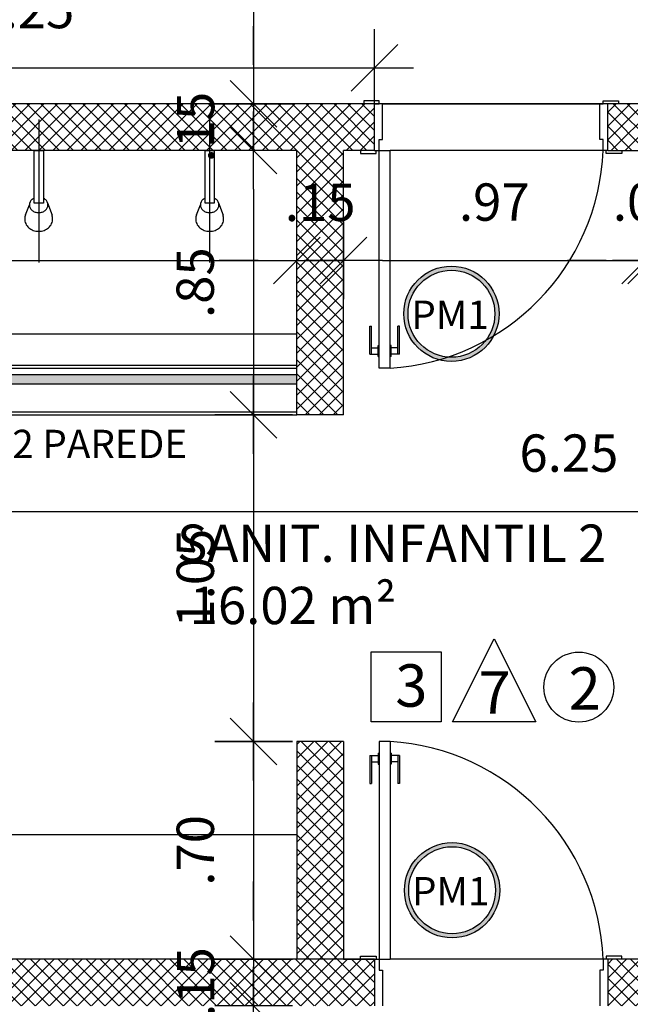
# Model space of a CAD drawing. Units: millimetres. Extents: x 1771 to 1963, y 915 to 1028.
# Drawn here: x 1778 to 1780, y 991 to 995 of the extents above; entities that cross this region are included whole.
import ezdxf

# ---------------------------------------------------------------- set-up
doc = ezdxf.new("R2010")
doc.units = ezdxf.units.MM
doc.linetypes.add('DASHDOT', pattern=[25.4, 12.7, -6.35, 0, -6.35])
for name, color, linetype in [('02', 1, 'Continuous'), ('A-SOLEIRA', 1, 'Continuous'), ('AR-ALV', 5, 'Continuous'), ('AR-EXO-EQP', 7, 'DASHDOT'), ('AR-SAN-01', 7, 'Continuous'), ('ARQ-ALV-PROJEÇÃO', 8, 'Continuous'), ('ARQ-CTA-1_075', 1, 'Continuous'), ('ARQ-SMB-1_100', 1, 'Continuous'), ('ARQ-TXT-1_050', 2, 'Continuous'), ('ARQ-TXT-1_100', 2, 'Continuous'), ('BL-SAN-01', 1, 'Continuous'), ('ESQ3', 3, 'Continuous'), ('HATCH', 13, 'Continuous')]:
    doc.layers.add(name, color=color, linetype=linetype)
doc.styles.add('A16-E50', font='arial.ttf', dxfattribs={"height": 0.08})
doc.styles.add('A20', font='arial.ttf', dxfattribs={"height": 0.2})
doc.styles.add('ESC-50-A20', font='arial.ttf', dxfattribs={"height": 0.1})
doc.styles.add('FNDE Text Cota 0075', font='verdana.ttf', dxfattribs={"height": 0.12})
doc.dimstyles.new('FNDE 1-075', dxfattribs={"dimscale": 2.5, "dimtxt": 0.12, "dimasz": 0.05, "dimexe": 0.15, "dimexo": 0.15, "dimgap": 0.05, "dimtad": 1, "dimzin": 4, "dimdsep": 46, "dimtxsty": 'FNDE Text Cota 0075', "dimblk": 'tic', "dimcen": 0.15, "dimdle": 0.15, "dimse1": 1, "dimse2": 1, "dimclrd": 251, "dimclre": 251, "dimclrt": 256, "dimaunit": 1, "dimadec": 3, "dimazin": 0, "dimtfac": 1, "dimtix": 1, "dimtmove": 2, "dimatfit": 3, "dimldrblk": 'tic', "dimfxl": 0.15, "dimtvp": 1, "dimtolj": 1, "dimtzin": 0, "dimarcsym": 0})

# ---------------------------------------------------------------- blocks, each defined once
blk = doc.blocks.new('tic')
at = {"color": 251}
for p, q in [((0, -1), (0, 1)), ((-1, 0), (1, 0))]:
    blk.add_line(p, q, dxfattribs=at)
blk.add_line((-0.6, -0.6), (0.6, 0.6))
blk = doc.blocks.new('*D452')
at = {"layer": 'ARQ-CTA-1_075', "color": 251, "lineweight": -2, "transparency": 16777216}
blk.add_line((1778.9866, 991.2377), (1778.9866, 985.5378), dxfattribs=at)
at = {"layer": 'DEFPOINTS', "color": 0, "transparency": 16777216}
for p in [(1778.9866, 991.3627), (1778.9866, 985.4128), (1778.9866, 985.4128)]:
    blk.add_point(p, dxfattribs=at)
at = {"layer": 'ARQ-CTA-1_075', "color": 251, "lineweight": -2, "transparency": 16777216, "xscale": 0.125, "yscale": 0.125, "zscale": 0.125}
for p, rotation in [((1778.9866, 991.3627), 90), ((1778.9866, 985.4128), 270)]:
    blk.add_blockref('tic', p, dxfattribs=dict(at, rotation=rotation))
at = {"layer": 'ARQ-CTA-1_075', "transparency": 16777216, "insert": (1778.7991, 988.3878), "char_height": 0.12, "attachment_point": 5, "rotation": 90, "style": 'FNDE Text Cota 0075'}
blk.add_mtext('\\A1;5.95', dxfattribs=at)
blk = doc.blocks.new('CH-D-PL')
at = {"layer": 'AR-EXO-EQP'}
blk.add_line((-0.1, 0), (0.36, 0), dxfattribs=at)
at = {"layer": 'BL-SAN-01'}
for p, q in [((0.168, 0.0288), (0.2081, 0.043)), ((0, -0.015), (0, 0.015)), ((0, 0.015), (0.17, 0.015)), ((0.17, 0.015), (0.17, -0.015)), ((0.17, -0.015), (0, -0.015)), ((0.207, -0.0425), (0.175, -0.03))]:
    blk.add_line(p, q, dxfattribs=at)
for points in [[(0.22, -0.045, 0.109452), (0.2351, -0.0417, 0.102376), (0.2483, -0.0318, 0.093737), (0.2569, -0.0175, 0.088426), (0.26, 0, 0.088426), (0.2569, 0.0175, 0.093737), (0.2483, 0.0318, 0.102376), (0.2351, 0.0417, 0.109452), (0.22, 0.045, 0.085068), (0.2081, 0.043, 0.102376)], [(0.1533, -0.015, 0.061293), (0.1573, -0.0212, 0.104065), (0.1657, -0.0278, 0.115836), (0.175, -0.03, 0.115836), (0.1843, -0.0278, 0.104065), (0.1927, -0.0212, 0.09084), (0.198, -0.0117, 0.083285), (0.2, 0, 0.083285), (0.198, 0.0117, 0.09084), (0.1927, 0.0212, 0.104065), (0.1843, 0.0278, 0.115836), (0.175, 0.03, 0.115836), (0.1657, 0.0278, 0.104065), (0.1573, 0.0212, 0.061293), (0.1533, 0.015, 0.083285)], [(0.207, -0.0425, 0.093692), (0.22, -0.045, 0.109452)]]:
    blk.add_lwpolyline(points, format="xyb", dxfattribs=at)
blk = doc.blocks.new('*D480')
at = {"layer": 'ARQ-CTA-1_075', "color": 251, "lineweight": -2, "transparency": 16777216}
blk.add_line((1777.0008, 993.7593), (1779.0008, 993.7593), dxfattribs=at)
at = {"layer": 'DEFPOINTS', "color": 0, "transparency": 16777216}
for p in [(1776.8758, 993.8627), (1779.1258, 993.8627), (1779.1258, 993.7593)]:
    blk.add_point(p, dxfattribs=at)
at = {"layer": 'ARQ-CTA-1_075', "color": 251, "lineweight": -2, "transparency": 16777216, "xscale": 0.125, "yscale": 0.125, "zscale": 0.125, "rotation": 180}
blk.add_blockref('tic', (1776.8758, 993.7593), dxfattribs=at)
at = {"layer": 'ARQ-CTA-1_075', "color": 251, "lineweight": -2, "transparency": 16777216, "xscale": 0.125, "yscale": 0.125, "zscale": 0.125}
blk.add_blockref('tic', (1779.1258, 993.7593), dxfattribs=at)
at = {"layer": 'ARQ-CTA-1_075', "transparency": 16777216, "insert": (1778.0008, 993.9468), "char_height": 0.12, "attachment_point": 5, "style": 'FNDE Text Cota 0075'}
blk.add_mtext('\\A1;2.25', dxfattribs=at)
blk = doc.blocks.new('*D651')
at = {"layer": '02', "color": 251, "lineweight": -2, "transparency": 16777216}
blk.add_line((1778.9866, 1000.1877), (1778.9866, 994.3877), dxfattribs=at)
at = {"layer": 'DEFPOINTS', "color": 0, "transparency": 16777216}
for p in [(1778.9866, 1000.3127), (1778.9866, 994.2627), (1778.9866, 994.2627)]:
    blk.add_point(p, dxfattribs=at)
at = {"layer": '02', "color": 251, "lineweight": -2, "transparency": 16777216, "xscale": 0.125, "yscale": 0.125, "zscale": 0.125}
for p, rotation in [((1778.9866, 1000.3127), 90), ((1778.9866, 994.2627), 270)]:
    blk.add_blockref('tic', p, dxfattribs=dict(at, rotation=rotation))
at = {"layer": '02', "transparency": 16777216, "insert": (1778.7991, 997.2877), "char_height": 0.12, "attachment_point": 5, "rotation": 90, "style": 'FNDE Text Cota 0075'}
blk.add_mtext('\\A1;6.05', dxfattribs=at)
blk = doc.blocks.new('*D652')
at = {"layer": '02', "color": 251, "lineweight": -2, "transparency": 16777216}
for p, q in [((1778.9866, 994.3877), (1778.9866, 994.5127)), ((1778.9866, 994.2627), (1778.9866, 994.1127)), ((1778.9866, 993.9877), (1778.9866, 993.8627))]:
    blk.add_line(p, q, dxfattribs=at)
at = {"layer": 'DEFPOINTS', "color": 0, "transparency": 16777216}
for p in [(1778.9866, 994.2627), (1778.9866, 994.1127), (1778.9866, 994.1127)]:
    blk.add_point(p, dxfattribs=at)
at = {"layer": '02', "color": 251, "lineweight": -2, "transparency": 16777216, "xscale": 0.125, "yscale": 0.125, "zscale": 0.125}
for p, rotation in [((1778.9866, 994.2627), 270), ((1778.9866, 994.1127), 90)]:
    blk.add_blockref('tic', p, dxfattribs=dict(at, rotation=rotation))
at = {"layer": '02', "transparency": 16777216, "insert": (1778.8001, 994.1877), "char_height": 0.12, "attachment_point": 5, "rotation": 90, "style": 'FNDE Text Cota 0075'}
blk.add_mtext('\\A1;.15', dxfattribs=at)
blk = doc.blocks.new('*D653')
at = {"layer": '02', "color": 251, "lineweight": -2, "transparency": 16777216}
blk.add_line((1778.9866, 993.9877), (1778.9866, 993.3877), dxfattribs=at)
at = {"layer": 'DEFPOINTS', "color": 0, "transparency": 16777216}
for p in [(1778.9866, 994.1127), (1778.9866, 993.2627), (1779.1258, 993.2627)]:
    blk.add_point(p, dxfattribs=at)
at = {"layer": '02', "color": 251, "lineweight": -2, "transparency": 16777216, "xscale": 0.125, "yscale": 0.125, "zscale": 0.125}
for p, rotation in [((1778.9866, 994.1127), 90), ((1778.9866, 993.2627), 270)]:
    blk.add_blockref('tic', p, dxfattribs=dict(at, rotation=rotation))
at = {"layer": '02', "transparency": 16777216, "insert": (1778.7988, 993.6877), "char_height": 0.12, "attachment_point": 5, "rotation": 90, "style": 'FNDE Text Cota 0075'}
blk.add_mtext('\\A1;.85', dxfattribs=at)
blk = doc.blocks.new('*D654')
at = {"layer": '02', "color": 251, "lineweight": -2, "transparency": 16777216}
blk.add_line((1778.9866, 993.1377), (1778.9866, 992.3377), dxfattribs=at)
at = {"layer": 'DEFPOINTS', "color": 0, "transparency": 16777216}
for p in [(1779.1258, 993.2627), (1778.9866, 992.2127), (1779.1258, 992.2127)]:
    blk.add_point(p, dxfattribs=at)
at = {"layer": '02', "color": 251, "lineweight": -2, "transparency": 16777216, "xscale": 0.125, "yscale": 0.125, "zscale": 0.125}
for p, rotation in [((1778.9866, 993.2627), 90), ((1778.9866, 992.2127), 270)]:
    blk.add_blockref('tic', p, dxfattribs=dict(at, rotation=rotation))
at = {"layer": '02', "transparency": 16777216, "insert": (1778.7991, 992.7377), "char_height": 0.12, "attachment_point": 5, "rotation": 90, "style": 'FNDE Text Cota 0075'}
blk.add_mtext('\\A1;1.05', dxfattribs=at)
blk = doc.blocks.new('*D655')
at = {"layer": '02', "color": 251, "lineweight": -2, "transparency": 16777216}
blk.add_line((1778.9866, 992.0877), (1778.9866, 991.6377), dxfattribs=at)
at = {"layer": 'DEFPOINTS', "color": 0, "transparency": 16777216}
for p in [(1779.1258, 992.2127), (1778.9866, 991.5127), (1779.1258, 991.5127)]:
    blk.add_point(p, dxfattribs=at)
at = {"layer": '02', "color": 251, "lineweight": -2, "transparency": 16777216, "xscale": 0.125, "yscale": 0.125, "zscale": 0.125}
for p, rotation in [((1778.9866, 992.2127), 90), ((1778.9866, 991.5127), 270)]:
    blk.add_blockref('tic', p, dxfattribs=dict(at, rotation=rotation))
at = {"layer": '02', "transparency": 16777216, "insert": (1778.7991, 991.8627), "char_height": 0.12, "attachment_point": 5, "rotation": 90, "style": 'FNDE Text Cota 0075'}
blk.add_mtext('\\A1;.70', dxfattribs=at)
blk = doc.blocks.new('*D656')
at = {"layer": '02', "color": 251, "lineweight": -2, "transparency": 16777216}
for p, q in [((1778.9866, 991.6377), (1778.9866, 991.7627)), ((1778.9866, 991.5127), (1778.9866, 991.3627)), ((1778.9866, 991.2377), (1778.9866, 991.1127))]:
    blk.add_line(p, q, dxfattribs=at)
at = {"layer": 'DEFPOINTS', "color": 0, "transparency": 16777216}
for p in [(1779.1258, 991.5127), (1778.9866, 991.3627), (1779.1258, 991.3627)]:
    blk.add_point(p, dxfattribs=at)
at = {"layer": '02', "color": 251, "lineweight": -2, "transparency": 16777216, "xscale": 0.125, "yscale": 0.125, "zscale": 0.125}
for p, rotation in [((1778.9866, 991.5127), 270), ((1778.9866, 991.3627), 90)]:
    blk.add_blockref('tic', p, dxfattribs=dict(at, rotation=rotation))
at = {"layer": '02', "transparency": 16777216, "insert": (1778.8001, 991.4377), "char_height": 0.12, "attachment_point": 5, "rotation": 90, "style": 'FNDE Text Cota 0075'}
blk.add_mtext('\\A1;.15', dxfattribs=at)
blk = doc.blocks.new('*D657')
at = {"layer": '02', "color": 251, "lineweight": -2, "transparency": 16777216}
for p, q in [((1779.0008, 993.7593), (1778.8758, 993.7593)), ((1779.1258, 993.7593), (1779.2758, 993.7593)), ((1779.4008, 993.7593), (1779.5258, 993.7593))]:
    blk.add_line(p, q, dxfattribs=at)
at = {"layer": 'DEFPOINTS', "color": 0, "transparency": 16777216}
for p in [(1779.1258, 993.7593), (1779.2758, 993.7593), (1779.2758, 993.7593)]:
    blk.add_point(p, dxfattribs=at)
at = {"layer": '02', "color": 251, "lineweight": -2, "transparency": 16777216, "xscale": 0.125, "yscale": 0.125, "zscale": 0.125}
blk.add_blockref('tic', (1779.1258, 993.7593), dxfattribs=at)
at = {"layer": '02', "color": 251, "lineweight": -2, "transparency": 16777216, "xscale": 0.125, "yscale": 0.125, "zscale": 0.125, "rotation": 180}
blk.add_blockref('tic', (1779.2758, 993.7593), dxfattribs=at)
at = {"layer": '02', "transparency": 16777216, "insert": (1779.2008, 993.9458), "char_height": 0.12, "attachment_point": 5, "style": 'FNDE Text Cota 0075'}
blk.add_mtext('\\A1;.15', dxfattribs=at)
blk = doc.blocks.new('*D658')
at = {"layer": '02', "color": 251, "lineweight": -2, "transparency": 16777216}
blk.add_line((1779.4008, 993.7593), (1780.1208, 993.7593), dxfattribs=at)
at = {"layer": 'DEFPOINTS', "color": 0, "transparency": 16777216}
for p in [(1779.2758, 993.7593), (1780.2458, 993.7593), (1780.2458, 993.7593)]:
    blk.add_point(p, dxfattribs=at)
at = {"layer": '02', "color": 251, "lineweight": -2, "transparency": 16777216, "xscale": 0.125, "yscale": 0.125, "zscale": 0.125, "rotation": 180}
blk.add_blockref('tic', (1779.2758, 993.7593), dxfattribs=at)
at = {"layer": '02', "color": 251, "lineweight": -2, "transparency": 16777216, "xscale": 0.125, "yscale": 0.125, "zscale": 0.125}
blk.add_blockref('tic', (1780.2458, 993.7593), dxfattribs=at)
at = {"layer": '02', "transparency": 16777216, "insert": (1779.7608, 993.9467), "char_height": 0.12, "attachment_point": 5, "style": 'FNDE Text Cota 0075'}
blk.add_mtext('\\A1;.97', dxfattribs=at)
blk = doc.blocks.new('*D659')
at = {"layer": '02', "color": 251, "lineweight": -2, "transparency": 16777216}
for p, q in [((1780.1208, 993.7593), (1779.9958, 993.7593)), ((1780.2458, 993.7593), (1780.2658, 993.7593)), ((1780.3908, 993.7593), (1780.5158, 993.7593))]:
    blk.add_line(p, q, dxfattribs=at)
at = {"layer": 'DEFPOINTS', "color": 0, "transparency": 16777216}
for p in [(1780.2458, 993.7593), (1780.2658, 993.7593), (1780.2658, 993.7593)]:
    blk.add_point(p, dxfattribs=at)
at = {"layer": '02', "color": 251, "lineweight": -2, "transparency": 16777216, "xscale": 0.125, "yscale": 0.125, "zscale": 0.125}
blk.add_blockref('tic', (1780.2458, 993.7593), dxfattribs=at)
at = {"layer": '02', "color": 251, "lineweight": -2, "transparency": 16777216, "xscale": 0.125, "yscale": 0.125, "zscale": 0.125, "rotation": 180}
blk.add_blockref('tic', (1780.2658, 993.7593), dxfattribs=at)
at = {"layer": '02', "transparency": 16777216, "insert": (1780.2558, 993.9468), "char_height": 0.12, "attachment_point": 5, "style": 'FNDE Text Cota 0075'}
blk.add_mtext('\\A1;.02', dxfattribs=at)
blk = doc.blocks.new('*D660')
at = {"layer": '02', "color": 251, "lineweight": -2, "transparency": 16777216}
blk.add_line((1780.3908, 993.7593), (1780.8408, 993.7593), dxfattribs=at)
at = {"layer": 'DEFPOINTS', "color": 0, "transparency": 16777216}
for p in [(1780.2658, 993.7593), (1780.9658, 993.7593), (1780.9658, 993.7593)]:
    blk.add_point(p, dxfattribs=at)
at = {"layer": '02', "color": 251, "lineweight": -2, "transparency": 16777216, "xscale": 0.125, "yscale": 0.125, "zscale": 0.125, "rotation": 180}
blk.add_blockref('tic', (1780.2658, 993.7593), dxfattribs=at)
at = {"layer": '02', "color": 251, "lineweight": -2, "transparency": 16777216, "xscale": 0.125, "yscale": 0.125, "zscale": 0.125}
blk.add_blockref('tic', (1780.9658, 993.7593), dxfattribs=at)
at = {"layer": '02', "transparency": 16777216, "insert": (1780.6158, 993.9468), "char_height": 0.12, "attachment_point": 5, "style": 'FNDE Text Cota 0075'}
blk.add_mtext('\\A1;.70', dxfattribs=at)
blk = doc.blocks.new('*D661')
at = {"layer": '02', "color": 251, "lineweight": -2, "transparency": 16777216}
blk.add_line((1777.0008, 992.9522), (1783.0008, 992.9522), dxfattribs=at)
at = {"layer": 'DEFPOINTS', "color": 0, "transparency": 16777216}
for p in [(1783.1258, 992.9522), (1783.1258, 992.0427), (1776.8758, 991.9127)]:
    blk.add_point(p, dxfattribs=at)
at = {"layer": '02', "color": 251, "lineweight": -2, "transparency": 16777216, "xscale": 0.125, "yscale": 0.125, "zscale": 0.125, "rotation": 180}
blk.add_blockref('tic', (1776.8758, 992.9522), dxfattribs=at)
at = {"layer": '02', "color": 251, "lineweight": -2, "transparency": 16777216, "xscale": 0.125, "yscale": 0.125, "zscale": 0.125}
blk.add_blockref('tic', (1783.1258, 992.9522), dxfattribs=at)
at = {"layer": '02', "transparency": 16777216, "insert": (1780.0008, 993.1397), "char_height": 0.12, "attachment_point": 5, "style": 'FNDE Text Cota 0075'}
blk.add_mtext('\\A1;6.25', dxfattribs=at)
blk = doc.blocks.new('*D662')
at = {"layer": '02', "color": 251, "lineweight": -2, "transparency": 16777216}
blk.add_line((1777.2508, 994.3781), (1779.2508, 994.3781), dxfattribs=at)
at = {"layer": 'DEFPOINTS', "color": 0, "transparency": 16777216}
for p in [(1779.3758, 994.3781), (1777.1258, 994.2627), (1779.3758, 994.2627)]:
    blk.add_point(p, dxfattribs=at)
at = {"layer": '02', "color": 251, "lineweight": -2, "transparency": 16777216, "xscale": 0.125, "yscale": 0.125, "zscale": 0.125, "rotation": 180}
blk.add_blockref('tic', (1777.1258, 994.3781), dxfattribs=at)
at = {"layer": '02', "color": 251, "lineweight": -2, "transparency": 16777216, "xscale": 0.125, "yscale": 0.125, "zscale": 0.125}
blk.add_blockref('tic', (1779.3758, 994.3781), dxfattribs=at)
at = {"layer": '02', "transparency": 16777216, "insert": (1778.2508, 994.5656), "char_height": 0.12, "attachment_point": 5, "style": 'FNDE Text Cota 0075'}
blk.add_mtext('\\A1;2.25', dxfattribs=at)

msp = doc.modelspace()

# ---------------------------------------------------------------- hatches: boundary and pattern name
h = msp.add_hatch()
h.set_pattern_fill('ANSI37', color=45, scale=0.01)
h.set_pattern_definition([(45, (102.02986, 3.08484), (-0.0224506403, 0.0224506403), []), (135, (102.02986, 3.08484), (-0.0224506403, -0.0224506403), [])])
h.paths.add_polyline_path([(1783.2758, 1020.9127), (1783.1258, 1020.9127), (1783.1258, 1017.6627), (1783.2758, 1017.6627), (1783.2758, 1017.7627), (1784.1208, 1017.7627), (1784.1208, 1017.9127), (1783.2758, 1017.9127), (1783.2758, 1019.4627), (1784.1758, 1019.4627), (1784.1758, 1019.6127), (1783.2758, 1019.6127)])
h.paths.add_polyline_path([(1785.7758, 1017.9127), (1784.9708, 1017.9127), (1784.9708, 1017.7628), (1785.7758, 1017.7628)])
h.paths.add_polyline_path([(1783.2758, 1016.8127), (1783.1258, 1016.8127), (1783.1258, 1015.9627), (1780.1258, 1015.9627), (1780.1258, 1015.8127), (1783.1258, 1015.8127), (1783.1258, 1013.2127), (1780.1258, 1013.2127), (1780.1258, 1013.0627), (1782.5258, 1013.0627), (1782.5258, 1012.9627), (1782.6758, 1012.9627), (1782.6758, 1013.0627), (1783.2758, 1013.0627)])
h.paths.add_polyline_path([(1779.3758, 1015.9627), (1779.2758, 1015.9627), (1779.2758, 1016.4127), (1779.1258, 1016.4127), (1779.1258, 1015.9627), (1777.1258, 1015.9627), (1777.1258, 1016.4127), (1776.9758, 1016.4127), (1776.9758, 1015.9627), (1776.7258, 1015.9627), (1776.7258, 1015.5627), (1776.8758, 1015.5627), (1776.8758, 1015.8127), (1779.1258, 1015.8127), (1779.1258, 1014.9627), (1779.2758, 1014.9627), (1779.2758, 1015.8127), (1779.3758, 1015.8127)])
h.paths.add_polyline_path([(1779.3758, 1013.2127), (1779.2758, 1013.2127), (1779.2758, 1013.9127), (1779.1258, 1013.9127), (1779.1258, 1013.2127), (1776.8758, 1013.2127), (1776.8758, 1013.4627), (1776.7258, 1013.4627), (1776.7258, 1013.0627), (1776.9758, 1013.0627), (1776.9758, 1012.6127), (1777.1258, 1012.6127), (1777.1258, 1013.0627), (1779.1258, 1013.0627), (1779.1258, 1012.6127), (1779.2758, 1012.6127), (1779.2758, 1013.0627), (1779.3758, 1013.0627)])
h.paths.add_polyline_path([(1783.2758, 1012.0127), (1782.6758, 1012.0127), (1782.6758, 1012.1127), (1782.5258, 1012.1127), (1782.5258, 1011.8627), (1783.1258, 1011.8627), (1783.1258, 1011.5377), (1783.2758, 1011.5377)])
h.paths.add_polyline_path([(1783.2758, 1007.3377), (1783.1258, 1007.3377), (1783.1258, 1007.0127), (1777.1259, 1007.0127), (1777.1259, 1006.8627), (1783.1258, 1006.8627), (1783.1257, 1005.9127), (1783.2757, 1005.9127)])
h.paths.add_polyline_path([(1783.1258, 1000.4627), (1783.1258, 1001.4127), (1783.2759, 1001.4127), (1783.2759, 999.9877), (1783.1258, 999.9877), (1783.1258, 1000.3127), (1777.1258, 1000.3127), (1777.1258, 1001.4127), (1777.1258, 1000.4627)])
h.paths.add_polyline_path([(1783.2758, 995.7877), (1783.1258, 995.7877), (1783.1258, 995.4627), (1782.5258, 995.4627), (1782.5258, 995.2127), (1782.6758, 995.2127), (1782.6758, 995.3127), (1783.2758, 995.3127)])
h.paths.add_polyline_path([(1779.3758, 994.2627), (1777.1258, 994.2627), (1777.1258, 994.7127), (1776.9759, 994.7127), (1776.9758, 994.2627), (1776.7258, 994.2627), (1776.7258, 993.8626), (1776.8758, 993.8625), (1776.8758, 994.1126), (1779.1258, 994.1127), (1779.1258, 993.2627), (1779.2758, 993.2627), (1779.2758, 994.1127), (1779.3758, 994.1127)])
h.paths.add_polyline_path([(1779.2758, 992.2127), (1779.1258, 992.2127), (1779.1258, 991.5127), (1776.8758, 991.5127), (1776.8758, 991.7625), (1776.7258, 991.7625), (1776.7258, 991.3627), (1776.9758, 991.3627), (1776.9759, 990.9127), (1777.1258, 990.9127), (1777.1258, 991.3627), (1779.3758, 991.3627), (1779.3758, 991.5127), (1779.2758, 991.5127)])
h.paths.add_polyline_path([(1783.2758, 994.2627), (1782.6758, 994.2627), (1782.6758, 994.3627), (1782.5258, 994.3627), (1782.5258, 994.2627), (1780.1258, 994.2627), (1780.1258, 994.1127), (1783.1258, 994.1127), (1783.1258, 991.5127), (1780.1258, 991.5127), (1780.1258, 991.3627), (1783.1258, 991.3627), (1783.1258, 990.5127), (1783.2758, 990.5127)])
h.paths.add_polyline_path([(1785.7557, 991.5128), (1785.1308, 991.5128), (1785.1308, 991.2627), (1785.2808, 991.2627), (1785.2808, 991.3628), (1785.7557, 991.3628)])
h.paths.add_polyline_path([(1785.7758, 989.5627), (1785.2808, 989.5627), (1785.2808, 989.6627), (1785.1308, 989.6627), (1785.1308, 989.5627), (1784.9508, 989.5627), (1784.9508, 989.4127), (1785.7758, 989.4127)])
h.paths.add_polyline_path([(1783.2758, 989.4127), (1784.1007, 989.4127), (1784.1008, 989.5627), (1783.2758, 989.5627), (1783.2758, 989.6627), (1783.1258, 989.6627), (1783.1258, 986.4127), (1783.2758, 986.4127)])
h.paths.add_polyline_path([(1801.5607, 987.7148), (1801.4107, 987.7148), (1801.4107, 987.5154), (1800.4607, 987.5154), (1800.4607, 987.3654), (1801.4107, 987.3654), (1801.4107, 986.4129), (1801.5607, 986.4129)])
h.paths.add_polyline_path([(1799.7107, 987.5154), (1799.3607, 987.5154), (1799.3607, 987.3654), (1799.4607, 987.3654), (1799.4607, 985.4128), (1799.6107, 985.4128), (1799.6107, 987.3654), (1799.7107, 987.3654)])
h.paths.add_polyline_path([(1798.6107, 987.5154), (1798.5107, 987.5154), (1798.5107, 987.7141), (1798.3607, 987.7141), (1798.3607, 987.5154), (1796.9107, 987.5154), (1796.9107, 987.3654), (1797.5107, 987.3654), (1797.5107, 985.413), (1797.6607, 985.4129), (1797.6607, 987.3654), (1798.6107, 987.3654)])
h.paths.add_polyline_path([(1796.0107, 987.5154), (1795.4107, 987.5154), (1795.4107, 990.0128), (1796.3107, 990.0128), (1796.3107, 990.1628), (1795.4107, 990.1628), (1795.4107, 990.4128), (1795.2607, 990.4128), (1795.2607, 989.5627), (1795.1607, 989.5627), (1795.1607, 989.4129), (1795.2607, 989.4129), (1795.2607, 986.4129), (1795.4107, 986.4129), (1795.4107, 987.3654), (1796.0107, 987.3654)])
h.paths.add_polyline_path([(1794.3107, 989.5627), (1794.1107, 989.5627), (1794.1107, 989.4129), (1794.3107, 989.4129)])
h.paths.add_polyline_path([(1793.4107, 989.5627), (1792.7607, 989.5627), (1792.7607, 989.4129), (1793.4107, 989.4129)])
h.paths.add_polyline_path([(1793.4107, 991.5128), (1792.7807, 991.5128), (1792.7807, 991.3628), (1793.4107, 991.3628)])
h.paths.add_polyline_path([(1799.6082, 991.5128), (1795.4107, 991.5128), (1795.4107, 992.4128), (1795.2607, 992.4128), (1795.2607, 991.2628), (1795.4107, 991.2628), (1795.4107, 991.3628), (1799.6082, 991.3628)])
h.paths.add_polyline_path([(1798.5107, 990.1628), (1797.1607, 990.1628), (1797.1607, 990.0128), (1798.3607, 990.0128), (1798.3607, 989.8141), (1798.5107, 989.8141)])
h.paths.add_polyline_path([(1801.5605, 991.5128), (1800.4582, 991.5128), (1800.4582, 991.3628), (1801.4107, 991.3628), (1801.4107, 991.2628), (1801.5607, 991.2628)])
h.paths.add_polyline_path([(1801.5607, 990.4128), (1801.4107, 990.4128), (1801.4107, 989.8148), (1801.5605, 989.8148)])
h.paths.add_polyline_path([(1801.5607, 995.8378), (1801.4107, 995.8378), (1801.4107, 995.2128), (1800.4682, 995.2128), (1800.4682, 995.0628), (1801.4107, 995.0628), (1801.4107, 994.8928), (1801.5607, 994.8928)])
h.paths.add_polyline_path([(1801.5607, 993.8628), (1801.4107, 993.8628), (1801.4107, 993.7628), (1800.4582, 993.7628), (1800.4582, 993.6128), (1801.5607, 993.6128)])
h.paths.add_polyline_path([(1799.7082, 995.2128), (1799.6082, 995.2128), (1799.6082, 995.8378), (1799.4582, 995.8378), (1799.4582, 995.2128), (1798.8532, 995.2128), (1798.8532, 995.0628), (1799.7082, 995.0628)])
h.paths.add_polyline_path([(1795.4107, 993.838), (1795.2607, 993.838), (1795.2607, 993.5128), (1795.6807, 993.5128), (1795.6807, 993.6628), (1795.4107, 993.6628)])
h.paths.add_polyline_path([(1795.4107, 995.4132), (1795.2607, 995.4132), (1795.2607, 995.238), (1795.4107, 995.238)])
h.paths.add_polyline_path([(1795.4107, 996.9884), (1795.2607, 996.9884), (1795.2607, 996.8132), (1795.4107, 996.8132)])
h.paths.add_polyline_path([(1795.4107, 1000.3128), (1795.962, 1000.3128), (1795.962, 1000.4628), (1794.6607, 1000.4628), (1794.6607, 1000.3128), (1795.2607, 1000.3128), (1795.2607, 998.3884), (1795.4107, 998.3884), (1795.4107, 998.5628), (1799.4581, 998.5628), (1799.458, 997.9378), (1799.608, 997.9378), (1799.6082, 998.5628), (1801.4107, 998.5628), (1801.4107, 997.9378), (1801.5607, 997.9378), (1801.5607, 999.2128), (1801.4107, 999.2128), (1801.4107, 998.7128), (1799.6082, 998.7128), (1799.6082, 998.8128), (1799.4582, 998.8128), (1799.4582, 998.7128), (1797.3633, 998.7128), (1797.3633, 998.8128), (1797.2133, 998.8128), (1797.2133, 998.7128), (1795.4107, 998.7128)])
h.paths.add_polyline_path([(1797.3633, 1000.4628), (1796.662, 1000.4628), (1796.662, 1000.3128), (1797.2133, 1000.3128), (1797.2133, 999.6628), (1797.3633, 999.6628)], flags=17)
h.paths.add_polyline_path([(1800.3857, 1000.4628), (1799.4582, 1000.4628), (1799.4582, 999.6628), (1799.6082, 999.6628), (1799.6082, 1000.2897), (1799.9961, 1000.2928), (1799.9961, 1000.3128), (1800.3857, 1000.3128)], flags=17)
h.paths.add_polyline_path([(1801.4107, 1000.4628), (1801.0857, 1000.4628), (1801.0857, 1000.3128), (1801.4107, 1000.3128)], flags=17)
h.paths.add_polyline_path([(1801.4107, 1007.0127), (1798.6157, 1007.0127), (1798.6157, 1006.8628), (1801.4107, 1006.8628)])
h.paths.add_polyline_path([(1796.6157, 1007.0127), (1795.4107, 1007.0127), (1795.4107, 1007.1127), (1795.2607, 1007.1127), (1795.2607, 1006.8628), (1796.6157, 1006.8628)])
h.paths.add_polyline_path([(1795.4107, 1010.2128), (1801.4107, 1010.2128), (1801.5607, 1010.2128), (1801.5607, 1010.6628), (1801.4107, 1010.6628), (1801.4107, 1010.3628), (1795.4107, 1010.3628), (1795.4107, 1010.4628), (1795.2607, 1010.4628), (1795.2607, 1007.9627), (1795.4107, 1007.9627)])
h.paths.add_polyline_path([(1796.8607, 1014.0128), (1796.7107, 1014.0128), (1796.7107, 1013.2128), (1795.4107, 1013.2128), (1795.4107, 1013.4628), (1795.2607, 1013.4628), (1795.2607, 1011.3128), (1795.4107, 1011.3128), (1795.4107, 1013.0628), (1801.4107, 1013.0628), (1801.4107, 1012.7628), (1801.5607, 1012.7628), (1801.5607, 1013.0628), (1801.8107, 1013.0628), (1801.8107, 1013.4627), (1801.6607, 1013.4628), (1801.6607, 1013.2128), (1796.8607, 1013.2128)])
h.paths.add_polyline_path([(1796.9607, 1015.9628), (1796.9607, 1015.8128), (1796.8607, 1015.8128), (1796.8607, 1015.1649), (1796.7107, 1015.1649), (1796.7107, 1015.8128), (1795.4107, 1015.8128), (1795.4107, 1015.5628), (1795.2607, 1015.5628), (1795.2607, 1016.8151), (1795.4107, 1016.8151), (1795.4107, 1015.9628)])
h.paths.add_polyline_path([(1801.8107, 1015.9628), (1801.5606, 1015.9628), (1801.5606, 1016.4127), (1801.4107, 1016.4127), (1801.4107, 1015.9628), (1797.7557, 1015.9628), (1797.7557, 1015.8128), (1800.2607, 1015.8128), (1800.2607, 1014.9528), (1800.4107, 1014.9528), (1800.4107, 1015.8128), (1801.6607, 1015.8128), (1801.6607, 1015.5628), (1801.8107, 1015.5628)])
h.paths.add_polyline_path([(1795.4107, 1020.9127), (1795.2607, 1020.9127), (1795.2607, 1020.1103), (1795.4107, 1020.1103)])
h.paths.add_polyline_path([(1795.4107, 1018.7153), (1795.2607, 1018.7153), (1795.2607, 1017.9151), (1794.4357, 1017.9151), (1794.4357, 1017.7651), (1795.2607, 1017.7651), (1795.2607, 1017.6651), (1795.4107, 1017.6651)])
h.paths.add_polyline_path([(1793.5857, 1017.9151), (1792.7607, 1017.9151), (1792.7607, 1017.7651), (1793.5857, 1017.7651)])
at = {"layer": 'ARQ-SMB-1_100'}
h = msp.add_hatch(color=252, dxfattribs=at)
edge = h.paths.add_edge_path()
edge.add_arc((1779.623, 993.5876), 0.1531, 0, 360)
edge = h.paths.add_edge_path(flags=17)
edge.add_arc((1779.623, 993.5876), 0.1397, 0, 360)
h = msp.add_hatch(color=252, dxfattribs=at)
edge = h.paths.add_edge_path()
edge.add_arc((1779.6251, 991.7345), 0.1531, 0, 360)
edge = h.paths.add_edge_path(flags=17)
edge.add_arc((1779.6251, 991.7345), 0.1397, 0, 360)
at = {"layer": 'HATCH'}
h = msp.add_hatch(color=256, dxfattribs=at)
h.dxf.hatch_style = 1
h.set_gradient(color1=(132, 132, 132), color2=(214, 214, 214), tint=1, name='CYLINDER')
h.paths.add_polyline_path([(1777.4684, 993.3927), (1777.4684, 993.3627), (1779.1258, 993.3627), (1779.1258, 993.3927)])

# ---------------------------------------------------------------- linework, layer by layer
at = {"color": 3}
for p, q in [((1779.3908, 994.2727), (1779.3408, 994.2727)), ((1779.3408, 994.2727), (1779.3408, 994.2627)), ((1779.3758, 994.2627), (1779.3908, 994.2627)), ((1779.3908, 994.2627), (1779.3908, 994.2727)), ((1779.4008, 994.2627), (1779.3908, 994.2627)), ((1779.4008, 994.1477), (1779.4008, 994.2627)), ((1780.1008, 994.1477), (1780.1008, 994.2627)), ((1780.1008, 994.2627), (1780.1108, 994.2627)), ((1780.1108, 994.2627), (1780.1108, 994.2727)), ((1780.1108, 994.2727), (1780.1608, 994.2727)), ((1780.1258, 994.2627), (1780.1108, 994.2627)), ((1780.1608, 994.2727), (1780.1608, 994.2627)), ((1779.3908, 994.1127), (1779.3908, 994.1477)), ((1779.3908, 994.1477), (1779.4008, 994.1477)), ((1780.1108, 994.1477), (1780.1008, 994.1477)), ((1780.1108, 994.1127), (1780.1108, 994.1477)), ((1779.3308, 994.1127), (1779.3308, 994.1027)), ((1779.3308, 994.1027), (1779.3808, 994.1027)), ((1779.3758, 994.1127), (1779.3808, 994.1127)), ((1779.3808, 994.1027), (1779.3808, 994.1127)), ((1779.3808, 994.1127), (1779.3908, 994.1127)), ((1779.3908, 994.1127), (1779.4258, 994.1127)), ((1779.3908, 993.4127), (1779.3908, 994.1127)), ((1779.4258, 993.4127), (1779.4258, 994.1127)), ((1780.1208, 994.1127), (1780.1108, 994.1127)), ((1780.1208, 994.1027), (1780.1208, 994.1127)), ((1780.1258, 994.1127), (1780.1208, 994.1127)), ((1780.1708, 994.1027), (1780.1208, 994.1027)), ((1780.1708, 994.1127), (1780.1708, 994.1027)), ((1779.4258, 993.4127), (1779.3908, 993.4127)), ((1779.4258, 992.2127), (1779.3908, 992.2127)), ((1779.3908, 992.2127), (1779.3908, 991.5127)), ((1779.4258, 992.2127), (1779.4258, 991.5127)), ((1779.3308, 991.5127), (1779.3308, 991.5227)), ((1779.3308, 991.5227), (1779.3808, 991.5227)), ((1779.3808, 991.5227), (1779.3808, 991.5127)), ((1780.1708, 991.5227), (1780.1208, 991.5227)), ((1780.1208, 991.5227), (1780.1208, 991.5127)), ((1780.1708, 991.5127), (1780.1708, 991.5227)), ((1779.3758, 991.5127), (1779.3808, 991.5127)), ((1779.3808, 991.5127), (1779.3908, 991.5127)), ((1779.3908, 991.5127), (1779.4258, 991.5127)), ((1779.3908, 991.5127), (1779.3908, 991.4777)), ((1780.1208, 991.5127), (1780.1108, 991.5127)), ((1780.1108, 991.5127), (1780.1108, 991.4777)), ((1780.1258, 991.5127), (1780.1208, 991.5127)), ((1779.3908, 991.4777), (1779.4008, 991.4777)), ((1779.4008, 991.4777), (1779.4008, 991.3627)), ((1780.1108, 991.4777), (1780.1008, 991.4777)), ((1780.1008, 991.4777), (1780.1008, 991.3627))]:
    msp.add_line(p, q, dxfattribs=at)
at = {"color": 1}
for p, q in [((1779.3608, 993.5477), (1779.3658, 993.5477)), ((1779.3608, 993.4577), (1779.3608, 993.5477)), ((1779.3658, 993.4577), (1779.3658, 993.5477)), ((1779.4558, 993.5477), (1779.4508, 993.5477)), ((1779.4508, 993.4577), (1779.4508, 993.5477)), ((1779.4558, 993.4577), (1779.4558, 993.5477)), ((1779.3878, 993.4502), (1779.3878, 993.4852)), ((1779.3878, 993.4852), (1779.3908, 993.4852)), ((1779.4288, 993.4852), (1779.4258, 993.4852)), ((1779.4288, 993.4502), (1779.4288, 993.4852)), ((1779.3608, 993.4577), (1779.3878, 993.4577)), ((1779.3658, 993.4777), (1779.3878, 993.4777)), ((1779.4508, 993.4777), (1779.4288, 993.4777)), ((1779.4558, 993.4577), (1779.4288, 993.4577)), ((1779.3878, 993.4502), (1779.3908, 993.4502)), ((1779.4288, 993.4502), (1779.4258, 993.4502)), ((1779.3608, 992.1677), (1779.3878, 992.1677)), ((1779.3608, 992.1677), (1779.3608, 992.0777)), ((1779.3658, 992.1677), (1779.3658, 992.0777)), ((1779.3878, 992.1752), (1779.3878, 992.1402)), ((1779.3878, 992.1752), (1779.3908, 992.1752)), ((1779.4288, 992.1752), (1779.4258, 992.1752)), ((1779.4288, 992.1752), (1779.4288, 992.1402)), ((1779.4558, 992.1677), (1779.4288, 992.1677)), ((1779.4508, 992.1677), (1779.4508, 992.0777)), ((1779.4558, 992.1677), (1779.4558, 992.0777)), ((1779.3658, 992.1477), (1779.3878, 992.1477)), ((1779.3878, 992.1402), (1779.3908, 992.1402)), ((1779.4288, 992.1402), (1779.4258, 992.1402)), ((1779.4508, 992.1477), (1779.4288, 992.1477)), ((1779.3608, 992.0777), (1779.3658, 992.0777)), ((1779.4558, 992.0777), (1779.4508, 992.0777))]:
    msp.add_line(p, q, dxfattribs=at)
for centre, start, end in [((1779.381, 994.1417), 273.5184, 357.7232), ((1779.381, 991.4837), 2.2768, 86.4816)]:
    msp.add_arc(centre, 0.7304, start, end, dxfattribs=at)
at = {"layer": 'A-SOLEIRA'}
for p, q in [((1779.4008, 994.2627), (1780.1008, 994.2627)), ((1780.1108, 994.1127), (1779.4258, 994.1127)), ((1780.1108, 991.5127), (1779.4258, 991.5127))]:
    msp.add_line(p, q, dxfattribs=at)
at = {"layer": 'AR-ALV'}
for p, q in [((1782.5258, 994.2627), (1777.1258, 994.2627)), ((1779.3758, 994.1127), (1779.3758, 994.2627)), ((1780.1258, 994.1127), (1780.1258, 994.2627)), ((1779.1258, 994.1127), (1776.8758, 994.1127)), ((1779.1258, 993.2627), (1779.1258, 994.1127)), ((1779.2758, 993.2627), (1779.2758, 994.1127)), ((1779.3758, 994.1127), (1779.2758, 994.1127)), ((1779.2758, 993.2627), (1779.1258, 993.2627)), ((1779.1258, 992.2127), (1779.1258, 991.5127)), ((1779.2758, 992.2127), (1779.1258, 992.2127)), ((1779.2758, 992.2127), (1779.2758, 991.5127)), ((1779.2758, 991.5127), (1779.3758, 991.5127)), ((1779.2758, 991.5127), (1779.3758, 991.5127)), ((1779.3758, 991.5127), (1779.3758, 991.3627)), ((1780.1258, 991.5127), (1780.1258, 991.3627))]:
    msp.add_line(p, q, dxfattribs=at)
for points in [[(1780.1258, 994.1127), (1783.1258, 994.1127), (1783.1258, 991.5127), (1780.1258, 991.5127)], [(1779.3758, 991.5127), (1776.8758, 991.5127)]]:
    msp.add_lwpolyline(points, dxfattribs=at)
at = {"layer": 'AR-SAN-01', "color": 2}
for p, q in [((1777.4784, 993.5227), (1779.1258, 993.5227)), ((1777.4684, 993.3927), (1779.1258, 993.3927)), ((1777.4684, 993.3627), (1779.1258, 993.3627))]:
    msp.add_line(p, q, dxfattribs=at)
at = {"layer": 'AR-SAN-01', "color": 1}
msp.add_line((1779.1258, 991.9127), (1776.8758, 991.9127), dxfattribs=at)
at = {"layer": 'ARQ-ALV-PROJEÇÃO', "color": 252, "ltscale": 10}
for p, q in [((1777.4784, 993.4127), (1779.1258, 993.4127)), ((1777.4784, 993.2727), (1779.1258, 993.2727))]:
    msp.add_line(p, q, dxfattribs=at)
at = {"layer": 'ARQ-SMB-1_100'}
msp.add_lwpolyline([(1779.7603, 992.5427), (1779.8939, 992.2755), (1779.6267, 992.2755), (1779.7603, 992.5427)], dxfattribs=at)
at = {"layer": 'ARQ-SMB-1_100', "color": 1}
msp.add_lwpolyline([(1779.3648, 992.5005), (1779.5898, 992.5005), (1779.5898, 992.2755), (1779.3648, 992.2755)], close=True, dxfattribs=at)
at = {"layer": 'ARQ-SMB-1_100', "color": 252}
for centre, radius in [((1779.623, 993.5876), 0.1531), ((1779.623, 993.5876), 0.1397), ((1779.6251, 991.7345), 0.1531), ((1779.6251, 991.7345), 0.1397)]:
    msp.add_circle(centre, radius, dxfattribs=at)
at = {"layer": 'ARQ-SMB-1_100'}
msp.add_circle((1780.0328, 992.3875), 0.1125, dxfattribs=at)
at = {"layer": 'ESQ3'}
for p, q in [((1777.4684, 993.4227), (1779.1258, 993.4227)), ((1777.4684, 993.2627), (1779.1258, 993.2627))]:
    msp.add_line(p, q, dxfattribs=at)

# ---------------------------------------------------------------- block references
at = {"layer": 'AR-SAN-01', "rotation": 270}
for p in [(1778.2953, 994.1127), (1778.8453, 994.1127)]:
    msp.add_blockref('CH-D-PL', p, dxfattribs=at)

# ---------------------------------------------------------------- texts
at = {"layer": 'ARQ-SMB-1_100', "style": 'A16-E50'}
msp.add_text('1/2 PAREDE', height=0.0912, dxfattribs=at).set_placement((1778.0924, 993.1235))
for p in [(1779.494, 993.5389), (1779.4961, 991.6858)]:
    msp.add_attdef('PM1', p, '', height=0.0912, dxfattribs=at)
at = {"layer": 'ARQ-TXT-1_050', "insert": (1778.6934, 992.91), "char_height": 0.12, "attachment_point": 1, "style": 'ESC-50-A20'}
msp.add_mtext_dynamic_manual_height_columns('\\pi0.39124;SANIT. INFANTIL 2                   \\P\\pi0.73019;16.02 m²\\P\\pi0.88744;       ', width=2.100905, gutter_width=1, heights=[0], dxfattribs=at)
at = {"layer": 'ARQ-TXT-1_100', "char_height": 0.1364, "width": 0.14702, "attachment_point": 1, "style": 'A20'}
for s, insert in [('3', (1779.4424, 992.4608)), ('2', (1779.9999, 992.4514)), ('7', (1779.7103, 992.4383))]:
    msp.add_mtext(s, dxfattribs=dict(at, insert=insert))

# ---------------------------------------------------------------- dimensions: what is measured, and where the dimension line sits
at = {"layer": '02'}
for base, p1, p2, picture, middle in [((1778.9866, 994.2627), (1778.9866, 1000.3127), (1778.9866, 994.2627), '*D651', (1778.7991, 997.2877)), ((1778.9866, 994.1127), (1778.9866, 994.2627), (1778.9866, 994.1127), '*D652', (1778.8001, 994.1877)), ((1778.9866, 993.2627), (1778.9866, 994.1127), (1779.1258, 993.2627), '*D653', (1778.7988, 993.6877)), ((1778.9866, 992.2127), (1779.1258, 993.2627), (1779.1258, 992.2127), '*D654', (1778.7991, 992.7377)), ((1778.9866, 991.5127), (1779.1258, 992.2127), (1779.1258, 991.5127), '*D655', (1778.7991, 991.8627)), ((1778.9866, 991.3627), (1779.1258, 991.5127), (1779.1258, 991.3627), '*D656', (1778.8001, 991.4377))]:
    dim = msp.add_linear_dim(base=base, p1=p1, p2=p2, angle=90, dimstyle='FNDE 1-075', dxfattribs=at)
    dim.commit()
    dim.dimension.update_dxf_attribs({"geometry": picture, "text_midpoint": middle})
for base, p1, p2, picture, middle in [((1779.3758, 994.3781), (1777.1258, 994.2627), (1779.3758, 994.2627), '*D662', (1778.2508, 994.5656)), ((1779.2758, 993.7593), (1779.1258, 993.7593), (1779.2758, 993.7593), '*D657', (1779.2008, 993.9458)), ((1780.2458, 993.7593), (1779.2758, 993.7593), (1780.2458, 993.7593), '*D658', (1779.7608, 993.9467)), ((1780.2658, 993.7593), (1780.2458, 993.7593), (1780.2658, 993.7593), '*D659', (1780.2558, 993.9468)), ((1780.9658, 993.7593), (1780.2658, 993.7593), (1780.9658, 993.7593), '*D660', (1780.6158, 993.9468)), ((1783.1258, 992.9522), (1776.8758, 991.9127), (1783.1258, 992.0427), '*D661', (1780.0008, 993.1397))]:
    dim = msp.add_linear_dim(base=base, p1=p1, p2=p2, dimstyle='FNDE 1-075', dxfattribs=at)
    dim.commit()
    dim.dimension.update_dxf_attribs({"geometry": picture, "text_midpoint": middle})
at = {"layer": 'ARQ-CTA-1_075'}
dim = msp.add_linear_dim(base=(1779.1258, 993.7593), p1=(1776.8758, 993.8627), p2=(1779.1258, 993.8627), dimstyle='FNDE 1-075', dxfattribs=at)
dim.commit()
dim.dimension.update_dxf_attribs({"geometry": '*D480', "text_midpoint": (1778.0008, 993.9468)})
dim = msp.add_linear_dim(base=(1778.9866, 985.4128), p1=(1778.9866, 991.3627), p2=(1778.9866, 985.4128), angle=90, dimstyle='FNDE 1-075', dxfattribs=at)
dim.commit()
dim.dimension.update_dxf_attribs({"geometry": '*D452', "text_midpoint": (1778.7991, 988.3878)})

doc.saveas('drawing.dxf')
